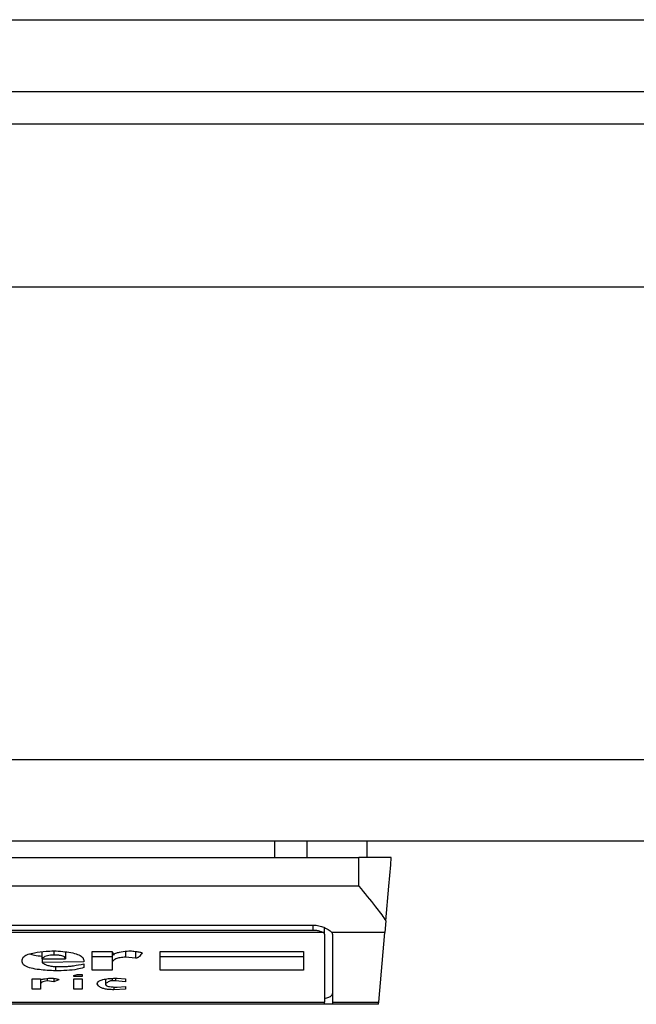
# Model space of a CAD drawing. Extents: x 0.4 to 10.6, y 0.4 to 8.1.
# Drawn here: x 8.1 to 8.1, y 6.1 to 6.1 of the extents above; entities that cross this region are included whole.
import ezdxf

# ---------------------------------------------------------------- set-up
doc = ezdxf.new("R2010")
doc.units = 0
doc.linetypes.add('SLD-SOLID', pattern=[0])
doc.layers.get('0').update_dxf_attribs({"linetype": 'CONTINUOUS'})

msp = doc.modelspace()

# ---------------------------------------------------------------- linework, layer by layer
at = {"color": 7, "linetype": 'SLD-SOLID'}
for p, q in [((8.033850748758452, 6.124591995082838), (8.815478096221524, 6.124591995082838)), ((8.033850748758452, 6.121704846213206), (8.815478096221524, 6.121704846213206)), ((8.790150033257913, 6.120392507595676), (8.059178850832721, 6.120392507595676)), ((8.807210415730474, 6.113830834063355), (8.040018734394245, 6.113830834063355)), ((8.807210415730474, 6.094801972997494), (8.040018734394245, 6.094801972997494)), ((8.807210415730474, 6.091521116676003), (8.040018734394245, 6.091521116676003)), ((8.097647547772386, 6.091521116676003), (8.097647547772386, 6.090864957144903)), ((8.098947116759653, 6.091521116676003), (8.098947116759653, 6.090864957144903)), ((8.10137041320997, 6.091521116676003), (8.10137041320997, 6.090864957144903)), ((8.068233985338146, 6.090864957144903), (8.101042352999752, 6.090864957144903)), ((8.101042352999752, 6.089723219223246), (8.101042352999752, 6.090864957144903)), ((8.102354672061951, 6.090864957144903), (8.101042352999752, 6.090864957144903)), ((8.068233985338146, 6.089723219223246), (8.101042352999752, 6.089723219223246)), ((8.07007124766949, 6.088148428526473), (8.099205090668406, 6.088148428526473)), ((8.099664406251243, 6.087783271855906), (8.099664406251243, 6.088046251929049)), ((8.102132601738436, 6.088326049585691), (8.102090596890347, 6.087845966242766)), ((8.09961919432909, 6.087845966242766), (8.069657144008808, 6.087845966242766)), ((8.07007124766949, 6.087949140162003), (8.099205090668406, 6.087949140162003)), ((8.099664406251243, 6.087783271855906), (8.099664406251243, 6.085050688311833)), ((8.102090596890347, 6.087845966242766), (8.099967044532917, 6.087845966242766)), ((8.099992466461462, 6.087783271855906), (8.099992466461462, 6.085050688311833)), ((8.101845998827075, 6.085050688311833), (8.102090596890347, 6.087845966242766)), ((8.088289931427925, 6.08679486727404), (8.088289931427925, 6.08707480181799)), ((8.088289931427925, 6.08679486727404), (8.089228587251158, 6.08679486727404)), ((8.088289931427925, 6.08679486727404), (8.088289931427925, 6.086646774762595)), ((8.089228587251158, 6.087063068620199), (8.089228587251158, 6.08679486727404)), ((8.090301314414479, 6.086329430873023), (8.090301314414479, 6.087091071852258)), ((8.090301314414479, 6.087091071852258), (8.091105898897627, 6.087091071852258)), ((8.090301314414479, 6.08687987429203), (8.091105898897627, 6.08687987429203)), ((8.091105898897627, 6.087091071852258), (8.09117293456767, 6.086942979340814)), ((8.091105898897627, 6.087091071852258), (8.091105898897627, 6.086604457029231)), ((8.091642262479287, 6.08709101318627), (8.091642262479287, 6.086858343874086)), ((8.092044554720863, 6.086816026140722), (8.091642262479287, 6.086858343874086)), ((8.092044554720863, 6.087087864778197), (8.092044554720863, 6.086816026140722)), ((8.093050246214139, 6.087091071852258), (8.09881625249363, 6.087091071852258)), ((8.093050246214139, 6.086329430873023), (8.093050246214139, 6.087091071852258)), ((8.093050246214139, 6.08687987429203), (8.09881625249363, 6.08687987429203)), ((8.09881625249363, 6.087091071852258), (8.09881625249363, 6.086329430873023)), ((8.087485346944774, 6.086667933629277), (8.087485346944774, 6.086752549540675)), ((8.089966057842947, 6.086667933629277), (8.088289931427925, 6.086646774762595)), ((8.088826295009584, 6.086482001554958), (8.088826295009584, 6.086308272006341)), ((8.088960366349669, 6.086477523384468), (8.089161551581116, 6.086477523384468)), ((8.089966057842947, 6.086731410229323), (8.089966057842947, 6.086667933629277)), ((8.089966057842947, 6.086583298162548), (8.089966057842947, 6.086435205651104)), ((8.091105898897627, 6.086604457029231), (8.091105898897627, 6.086329430873023)), ((8.087887639186349, 6.085567770338457), (8.087887639186349, 6.085990908561439)), ((8.087887639186349, 6.085990908561439), (8.08822289575788, 6.085990908561439)), ((8.08822289575788, 6.085990908561439), (8.08822289575788, 6.085948590828075)), ((8.08849103843805, 6.085999043578575), (8.08849103843805, 6.085906273094711)), ((8.088759259339541, 6.086002231097306), (8.088759259339541, 6.085863974916676)), ((8.08956384382269, 6.086117842206202), (8.089697915162775, 6.086160159939566)), ((8.08956384382269, 6.086075544028168), (8.08956384382269, 6.086117842206202)), ((8.089899022172903, 6.086075544028168), (8.08956384382269, 6.086075544028168)), ((8.08956384382269, 6.085990908561439), (8.089899022172903, 6.085990908561439)), ((8.08956384382269, 6.085567770338457), (8.08956384382269, 6.085990908561439)), ((8.089697915162775, 6.086160159939566), (8.089899022172903, 6.086160159939566)), ((8.089899022172903, 6.086160159939566), (8.089899022172903, 6.086075544028168)), ((8.089899022172903, 6.085990908561439), (8.089899022172903, 6.085567770338457)), ((8.091105898897627, 6.086329430873023), (8.090301314414479, 6.086329430873023)), ((8.091239970237712, 6.086008860354059), (8.091239970237712, 6.085906273094711)), ((8.091307005907755, 6.086012067428121), (8.091642262479287, 6.085990908561439)), ((8.091642262479287, 6.085990908561439), (8.091642262479287, 6.085863974916676)), ((8.09881625249363, 6.086329430873023), (8.093050246214139, 6.086329430873023)), ((8.08822289575788, 6.085948590828075), (8.08822289575788, 6.085758180583266)), ((8.08822289575788, 6.085758180583266), (8.08822289575788, 6.085567770338457)), ((8.088759259339541, 6.085863974916676), (8.08849103843805, 6.085906273094711)), ((8.088960366349669, 6.085948590828075), (8.088759259339541, 6.085863974916676)), ((8.090837677996138, 6.085973719426677), (8.090837677996138, 6.085779339449949)), ((8.091239970237712, 6.085906273094711), (8.091105898897627, 6.085906273094711)), ((8.09117293456767, 6.085656336426445), (8.09117293456767, 6.085546611471774)), ((8.091642262479287, 6.085863974916676), (8.091239970237712, 6.085906273094711)), ((8.091307005907755, 6.085652405805186), (8.091642262479287, 6.085673564671867)), ((8.091642262479287, 6.085673564671867), (8.091642262479287, 6.085567770338457)), ((8.08822289575788, 6.085567770338457), (8.087887639186349, 6.085567770338457)), ((8.089899022172903, 6.085567770338457), (8.08956384382269, 6.085567770338457)), ((8.091642262479287, 6.085567770338457), (8.09117293456767, 6.085546611471774)), ((8.069611932086655, 6.085050688311833), (8.099664406251243, 6.085050688311833)), ((8.099664406251243, 6.084959443143682), (8.069611932086655, 6.084959443143682)), ((8.099664406251243, 6.084959443143682), (8.099664406251243, 6.085050688311833)), ((8.099992466461462, 6.084959443143682), (8.099664406251243, 6.084959443143682)), ((8.099992466461462, 6.085050688311833), (8.101845998827075, 6.085050688311833)), ((8.099992466461462, 6.085050688311833), (8.099992466461462, 6.084959443143682)), ((8.101838020252579, 6.084959443143682), (8.099992466461462, 6.084959443143682))]:
    msp.add_line(p, q, dxfattribs=at)
at = {"color": 8, "linetype": 'SLD-SOLID'}
for p, q in [((8.099205090668406, 6.087949140162003), (8.099205090668406, 6.088148428526473)), ((8.088759259339541, 6.087112152497622), (8.088759259339541, 6.086942979340814)), ((8.091105898897627, 6.086002446205933), (8.091105898897627, 6.085906273094711))]:
    msp.add_line(p, q, dxfattribs=at)
at = {"color": 7, "linetype": 'SLD-SOLID', "flags": 128}
msp.add_lwpolyline([(8.102132601738436, 6.088326049585691), (8.102254392331503, 6.089718115282206), (8.102329406576041, 6.090575460044754), (8.102354672061951, 6.090864957144903)], dxfattribs=at)
at = {"color": 7, "linetype": 'SLD-SOLID'}
for centre, radius, start, end in [((8.099583136719854, 6.087772313941861), 8.200495480392446e-05, 7.679119199922796, 63.91523466167913), ((8.099893723135754, 6.087779733812323), 9.880669068597491e-05, 2.05207065024323, 42.09202487453801), ((8.083068870774946, 6.086646608937095), 0.01884482689037452, 354.8634663624556, 355.141946845106)]:
    msp.add_arc(centre, radius, start, end, dxfattribs=at)
msp.add_ellipse((8.099205096300341, 6.085393506542987), major_axis=(0.0007874015748026153, 0), ratio=0.3155555555572951, start_param=5.335215565800911, end_param=6.283185307179586, dxfattribs=at)
for points, knots in [([(8.101042352999752, 6.089723219223246), (8.10104449097751, 6.089720598880163), (8.101273789818887, 6.089439566193865), (8.101660848672639, 6.088966141512069), (8.102003873760694, 6.088514774345282), (8.102121400247915, 6.088342471801304), (8.102132601738436, 6.088326049585691)], [0, 0, 0, 0, 0.005356767646189085, 0.5745151509695106, 0.9594468905122951, 1, 1, 1, 1]), ([(8.099205090668406, 6.088148428526473), (8.099283204513736, 6.088143163399854), (8.099439057710756, 6.088132658388704), (8.099626114265225, 6.088067707953098), (8.099795136019491, 6.08798562443613), (8.099909722279172, 6.087906838362318), (8.099952690151124, 6.087861209566039), (8.099967044532917, 6.087845966242766)], [0, 0, 0, 0, 0.2158888427411642, 0.4307426705243134, 0.5899121250934032, 0.8630009433102551, 1, 1, 1, 1]), ([(8.099205090668406, 6.087949140162003), (8.099253581631016, 6.08794693696603), (8.099350449582312, 6.08794253575251), (8.099480311357892, 6.087910804051082), (8.099569558492053, 6.087875816648065), (8.099606105799106, 6.087853837529885), (8.09961919432909, 6.087845966242766)], [0, 0, 0, 0, 0.275050406086484, 0.5494543293550009, 0.8386480155682512, 0.9999999999999999, 0.9999999999999999, 0.9999999999999999, 0.9999999999999999]), ([(8.087485346944774, 6.086752549540675), (8.087497787601933, 6.086799353431101), (8.087519004680681, 6.086879175727968), (8.087716720581392, 6.086977222621439), (8.088019726517217, 6.087052226387097), (8.088385445066194, 6.087093860802373), (8.088656529084682, 6.08710718236647), (8.088759259339541, 6.087112230718942)], [0, 0, 0, 0, 0.2382804901559571, 0.4063785264362261, 0.5741175716991166, 0.8386071940208415, 0.9999999999999999, 0.9999999999999999, 0.9999999999999999, 0.9999999999999999]), ([(8.087780319537227, 6.086986157508683), (8.087843004141819, 6.086968039081855), (8.08798782171293, 6.086926180852345), (8.08818059849853, 6.086908387100011), (8.088289931427925, 6.086898295412562)], [0, 0, 0, 0, 0.4328522023435342, 0.9999999999999999, 0.9999999999999999, 0.9999999999999999, 0.9999999999999999]), ([(8.088759259339541, 6.086942979340814), (8.08871385333127, 6.086941873448338), (8.088622818132249, 6.086939656227635), (8.088494919415472, 6.086917449193577), (8.08837447005764, 6.086873394764368), (8.088318748348687, 6.086828875183512), (8.088293380727576, 6.086798937919592), (8.088289931427925, 6.08679486727404)], [0, 0, 0, 0, 0.1835343553762772, 0.3679708304243621, 0.5822172886516993, 0.943193027250366, 1, 1, 1, 1]), ([(8.088759259339541, 6.087112230718942), (8.089000676261003, 6.087095334018978), (8.089360982435178, 6.087070116294871), (8.08973480518562, 6.086972958605437), (8.089934487606877, 6.086865051041475), (8.089954579998961, 6.086779997398214), (8.089966057842947, 6.086731410229323)], [0, 0, 0, 0, 0.3781133997934726, 0.5643208092366303, 0.7511168527028007, 1, 1, 1, 1]), ([(8.089228587251158, 6.08679486727404), (8.089223116288524, 6.086820302579458), (8.089214922731653, 6.086858395623661), (8.089129055565914, 6.086902773537598), (8.0890245297004, 6.086928219076054), (8.088894736137544, 6.086941244198584), (8.088802566132287, 6.086942424681669), (8.088759259339541, 6.086942979340814)], [0, 0, 0, 0, 0.3222196738015478, 0.4825705088029514, 0.643764552669743, 0.8326200086148265, 0.9999999999999999, 0.9999999999999999, 0.9999999999999999, 0.9999999999999999]), ([(8.091642262479287, 6.086858343874086), (8.091569557168553, 6.086851776476506), (8.091423540132759, 6.086838586904547), (8.091259948750366, 6.086792697773744), (8.091142524226994, 6.086723376482634), (8.091108661906706, 6.08665883339499), (8.091106394110188, 6.086614202874631), (8.091105898897627, 6.086604457029231)], [0, 0, 0, 0, 0.2066444346526427, 0.4150124317783725, 0.5922140939782858, 0.9109529002955469, 1, 1, 1, 1]), ([(8.09117293456767, 6.086942979340814), (8.091177063113138, 6.086956752160518), (8.091185322844952, 6.086984306609884), (8.09126531445821, 6.087025501397717), (8.091437934978705, 6.087070092076561), (8.09164747998818, 6.087096141368416), (8.091801456857242, 6.087108788232099), (8.091843369489416, 6.087112230718942)], [0, 0, 0, 0, 0.1450137736479566, 0.2901203071875977, 0.4907558262180269, 0.8613833111890886, 1, 1, 1, 1]), ([(8.091843369489416, 6.087112230718942), (8.091906931103132, 6.087104956033295), (8.092023346964966, 6.08709163212993), (8.092162496752593, 6.087071834072333), (8.092247144092916, 6.087055700218843), (8.09228839268646, 6.087044282136969), (8.092309375709178, 6.087035745332832), (8.092311869704883, 6.087029626081874), (8.092312697401033, 6.087027595252213)], [0, 0, 0, 0, 0.3622645689535584, 0.6635033244169765, 0.8203669499317439, 0.8919772747024638, 0.9641499006780998, 1, 1, 1, 1]), ([(8.092312697401033, 6.087027595252213), (8.092285174935293, 6.086981426995018), (8.092249217924037, 6.08692110999583), (8.09217474379293, 6.086857740879164), (8.092134054681413, 6.086835195755077), (8.092104889229992, 6.086823901079877), (8.092075005325, 6.086817781666999), (8.092056420341706, 6.086816150796445), (8.092046617442126, 6.086816047810891), (8.092044554720863, 6.086816026140722)], [0, 0, 0, 0, 0.5990060375263161, 0.7825776599367533, 0.8546747873820275, 0.9270301777339832, 0.9622807648421949, 0.9920631372571063, 1, 1, 1, 1]), ([(8.088826295009584, 6.086308272006341), (8.088605026803311, 6.086319074992733), (8.088257855999425, 6.086336024926633), (8.087835483702456, 6.086407693374007), (8.087597498523587, 6.086493906835834), (8.087497250920594, 6.086586464065271), (8.08748891069088, 6.086643543724104), (8.087485346944774, 6.086667933629277)], [0, 0, 0, 0, 0.3338231331386624, 0.5237699868393315, 0.7155009497599661, 0.8784347173967587, 0.9999999999999999, 0.9999999999999999, 0.9999999999999999, 0.9999999999999999]), ([(8.088289931427925, 6.086646774762595), (8.088333874231633, 6.086612349666582), (8.088402652898735, 6.086558467983606), (8.088594390682795, 6.086504338283434), (8.088776939251462, 6.086480666783638), (8.088902941803244, 6.086478507471734), (8.088960366349669, 6.086477523384468)], [0, 0, 0, 0, 0.3836607715959378, 0.6005005202623963, 0.8179316522016901, 1, 1, 1, 1]), ([(8.089966057842947, 6.086435205651104), (8.089881935750757, 6.086411529100439), (8.089687770830722, 6.086356880488559), (8.089280782405417, 6.086314887641151), (8.088978843957056, 6.086310492547849), (8.088826295009584, 6.086308272006341)], [0, 0, 0, 0, 0.2744289513021611, 0.6334183327904311, 1, 1, 1, 1]), ([(8.089161551581116, 6.086477523384468), (8.089226855778344, 6.086480376704455), (8.089362852583346, 6.086486318778908), (8.089632460023433, 6.086524262642272), (8.08982983583101, 6.08655919147816), (8.089966057842947, 6.086583298162548)], [0, 0, 0, 0, 0.2225266785096747, 0.4634145826704143, 1, 1, 1, 1]), ([(8.08822289575788, 6.085948590828075), (8.088268178666093, 6.085959560069887), (8.08834628085021, 6.085978479387959), (8.088489686079821, 6.086001544322579), (8.088604660455792, 6.086011412848087), (8.088679540086877, 6.086011972611821), (8.088692223669497, 6.086012067428121)], [0, 0, 0, 0, 0.331497090884534, 0.5717531812675627, 0.9274608617962603, 1, 1, 1, 1]), ([(8.088692223669497, 6.086012067428121), (8.088747702735283, 6.086004957109994), (8.088827820007602, 6.085994689105558), (8.088910481006302, 6.08597678252788), (8.088944354656379, 6.085964838333243), (8.088958545911437, 6.085956014635527), (8.088959880402138, 6.085950572538217), (8.088960366349669, 6.085948590828075)], [0, 0, 0, 0, 0.5070332876580161, 0.732206344998343, 0.8483340733976353, 0.9447716775867722, 1, 1, 1, 1]), ([(8.090502499645925, 6.085779339449949), (8.09050820273103, 6.085808175132304), (8.090518115701823, 6.085858296649288), (8.090621694738822, 6.085924094931177), (8.090787445156334, 6.085972250191573), (8.091025739771421, 6.086003369851206), (8.091208898395049, 6.086009033655023), (8.091307005907755, 6.086012067428121)], [0, 0, 0, 0, 0.2269445043072666, 0.3944696950958577, 0.5627647445274385, 0.7657982871230855, 1, 1, 1, 1]), ([(8.08849103843805, 6.085906273094711), (8.08844883041988, 6.085899402532634), (8.08836425917844, 6.085885636144411), (8.08827134934498, 6.085847116586993), (8.088228157296994, 6.085802786202613), (8.088224492171125, 6.085771714456146), (8.08822289575788, 6.085758180583266)], [0, 0, 0, 0, 0.2394111518008466, 0.4797026536481334, 0.7733748840786754, 0.9999999999999999, 0.9999999999999999, 0.9999999999999999, 0.9999999999999999]), ([(8.09117293456767, 6.085546611471774), (8.091102210676866, 6.085548188649805), (8.090971462094458, 6.085551104408388), (8.090800469552, 6.085579043657485), (8.090653458981333, 6.08562741302768), (8.090551964955099, 6.085696751620715), (8.090518699167328, 6.085752292549206), (8.090502499645925, 6.085779339449949)], [0, 0, 0, 0, 0.1864126527653834, 0.3446245648404174, 0.50254198783609, 0.7577516645076491, 1, 1, 1, 1]), ([(8.091105898897627, 6.085906273094711), (8.09109538236019, 6.085905894923038), (8.091071112251823, 6.085905022176894), (8.091028129929269, 6.085896548723585), (8.090942074052883, 6.085865232887035), (8.090886603782328, 6.085822623603631), (8.090846951031677, 6.08578754321174), (8.090837677996138, 6.085779339449949)], [0, 0, 0, 0, 0.06043003043410596, 0.1394606728785995, 0.2882372281017939, 0.8335499713991654, 1, 1, 1, 1]), ([(8.090837677996138, 6.085779339449949), (8.090841972607015, 6.08575988480255), (8.090848733914427, 6.0857292559853), (8.090918689238356, 6.085692423024323), (8.091013233136984, 6.085668825489185), (8.091147849262752, 6.08565445381878), (8.091251124409414, 6.085653124883351), (8.091307005907755, 6.085652405805186)], [0, 0, 0, 0, 0.2656354444308283, 0.4182085296025133, 0.5712187627330721, 0.7679893103700582, 1, 1, 1, 1])]:
    msp.add_open_spline(points, degree=3, knots=knots, dxfattribs=at)

doc.saveas('drawing.dxf')
